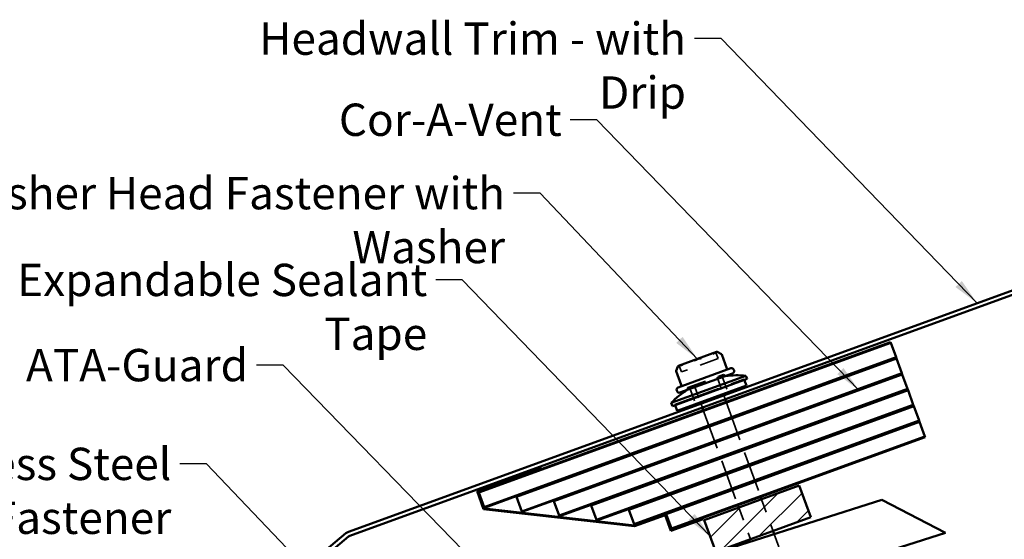
# Model space of a CAD drawing. Units: inches. Extents: x 0.6 to 33.4, y 0.6 to 21.4.
# Drawn here: x 6.5 to 13.8, y 11.8 to 15.6 of the extents above; entities that cross this region are included whole.
import ezdxf

# ---------------------------------------------------------------- set-up
doc = ezdxf.new("R2010")
doc.units = ezdxf.units.IN
doc.header["$LTSCALE"] = 2
doc.header["$MEASUREMENT"] = 0
doc.linetypes.add('DASHED', pattern=[0.2067, 0.1654, -0.0413])
for name, color, linetype, lineweight in [('Hatch (ANSI)', 7, 'Continuous', 18), ('Hidden (ANSI)', 7, 'DASHED', 35), ('Symbol (ANSI)', 7, 'Continuous', 25), ('Visible (ANSI)', 7, 'Continuous', 50)]:
    doc.layers.add(name, color=color, linetype=linetype, lineweight=lineweight)
doc.styles.add('Note Text (ANSI)', font='tahoma.ttf')
doc.dimstyles.new('Default (ANSI)$7', dxfattribs={"dimscale": 2, "dimtxt": 0.12, "dimasz": 0.098425, "dimexe": 0.125, "dimexo": 0.0625, "dimgap": 0.031496, "dimtad": 0, "dimtih": 1, "dimtoh": 1, "dimrnd": 1e-08, "dimzin": 4, "dimdsep": 46, "dimtxsty": 'Note Text (ANSI)', "dimcen": 0.09, "dimdle": 0.393701, "dimclrd": 256, "dimclre": 256, "dimclrt": 256, "dimadec": 0, "dimazin": 1, "dimtfac": 1, "dimtofl": 0, "dimtmove": 0, "dimatfit": 3, "dimfxl": 1, "dimtolj": 1, "dimtzin": 4, "dimlwd": -1, "dimlwe": -1, "dimarcsym": 0})

msp = doc.modelspace()

# ---------------------------------------------------------------- hatches: boundary and pattern name
at = {"layer": 'Hatch (ANSI)'}
h = msp.add_hatch(dxfattribs=at)
h.set_pattern_fill('ANSI31', color=256, style=0)
h.paths.add_polyline_path([(11.63691, 11.66375), (12.34168, 11.92027), (12.25617, 12.15519), (11.5514, 11.89867)])

# ---------------------------------------------------------------- linework, layer by layer
at = {"layer": 'Hidden (ANSI)', "ltscale": 0.433724}
msp.add_line((11.65481, 13.09839), (11.3823, 12.99921), dxfattribs=at)
at = {"layer": 'Hidden (ANSI)', "ltscale": 0.039093}
for p, q in [((11.64074, 13.13707), (11.65481, 13.09839)), ((11.36822, 13.03788), (11.3823, 12.99921))]:
    msp.add_line(p, q, dxfattribs=at)
at = {"layer": 'Hidden (ANSI)', "ltscale": 1.039218}
msp.add_line((11.33337, 12.75792), (11.84739, 12.94501), dxfattribs=at)
at = {"layer": 'Hidden (ANSI)', "ltscale": 0.418765}
msp.add_line((11.42975, 12.88346), (11.69287, 12.97922), dxfattribs=at)
at = {"layer": 'Hidden (ANSI)', "ltscale": 0.381366}
msp.add_line((11.44492, 12.87833), (11.68454, 12.96555), dxfattribs=at)
at = {"layer": 'Hidden (ANSI)', "ltscale": 0.128467}
for p, q in [((11.64588, 12.96212), (11.69205, 12.83526)), ((11.47674, 12.90056), (11.52291, 12.7737))]:
    msp.add_line(p, q, dxfattribs=at)
at = {"layer": 'Hidden (ANSI)', "ltscale": 0.118944}
for p, q in [((11.68454, 12.96555), (11.72729, 12.84809)), ((11.44492, 12.87833), (11.48767, 12.76087))]:
    msp.add_line(p, q, dxfattribs=at)
at = {"layer": 'Hidden (ANSI)', "ltscale": 0.020102}
for p, q in [((11.69287, 12.97922), (11.71209, 12.97026)), ((11.42975, 12.88346), (11.42079, 12.86423))]:
    msp.add_line(p, q, dxfattribs=at)
at = {"layer": 'Hidden (ANSI)', "ltscale": 0.004662}
for p, q in [((11.84645, 12.94467), (11.84816, 12.93997)), ((11.84739, 12.94501), (11.8491, 12.94031)), ((11.33337, 12.75792), (11.33508, 12.75322)), ((11.33431, 12.75826), (11.33602, 12.75357))]:
    msp.add_line(p, q, dxfattribs=at)
at = {"layer": 'Hidden (ANSI)', "ltscale": 0.030375}
for p, q in [((11.69547, 12.82587), (11.70642, 12.7958)), ((11.52633, 12.7643), (11.53727, 12.73423))]:
    msp.add_line(p, q, dxfattribs=at)
at = {"layer": 'Hidden (ANSI)', "ltscale": 0.907112}
for p, q in [((11.54411, 12.71544), (11.80063, 12.01067)), ((11.71326, 12.777), (11.96977, 12.07223))]:
    msp.add_line(p, q, dxfattribs=at)
at = {"layer": 'Hidden (ANSI)', "ltscale": 0.237987}
for p, q in [((11.97661, 12.05344), (12.06212, 11.81851)), ((11.80747, 11.99187), (11.89297, 11.75695))]:
    msp.add_line(p, q, dxfattribs=at)
at = {"layer": 'Hidden (ANSI)', "ltscale": 0.193449}
msp.add_line((12.0704, 11.79577), (12.13991, 11.6048), dxfattribs=at)
at = {"layer": 'Hidden (ANSI)', "ltscale": 0.010239}
for centre, start, end in [((11.65013, 13.14049), 137.794884, 200), ((11.35883, 13.03446), 20, 82.205116)]:
    msp.add_arc(centre, 0.01, start, end, dxfattribs=at)
at = {"layer": 'Hidden (ANSI)', "ltscale": 0.023127}
for start, end in [(97.142407, 99.196754), (120.803246, 122.857593)]:
    msp.add_arc((11.79326, 12.29406), 0.68023, start, end, dxfattribs=at)
at = {"layer": 'Visible (ANSI)', "color": 1, "true_color": 0xff0000}
for p, q in [((8.91163, 11.81263), (16.42917, 14.54879)), ((16.44012, 14.51872), (8.92258, 11.78256)), ((8.12634, 11.15873), (8.89238, 11.80152)), ((8.91295, 11.777), (8.14691, 11.13422))]:
    msp.add_line(p, q, dxfattribs=at)
at = {"layer": 'Visible (ANSI)'}
for p, q in [((12.93251, 13.22077), (9.87851, 12.10921)), ((12.93422, 13.21607), (12.93251, 13.22077)), ((9.88022, 12.10451), (12.93422, 13.21607)), ((11.36018, 13.04437), (11.64273, 13.1472)), ((11.65115, 13.14647), (11.67974, 13.12996)), ((12.93422, 13.21607), (12.97355, 13.10801)), ((12.97355, 13.10801), (9.91955, 11.99644)), ((10.15789, 12.07255), (12.97697, 13.09861)), ((11.68062, 13.12891), (11.71819, 13.02569)), ((12.97697, 13.09861), (12.97355, 13.10801)), ((12.97697, 13.09861), (13.0163, 12.99055)), ((11.35421, 13.03839), (11.34291, 13.00736)), ((11.34291, 13.00599), (11.38048, 12.90277)), ((11.3573, 12.88369), (11.74821, 13.02597)), ((11.77, 13.01581), (11.77205, 13.01017)), ((13.0163, 12.99055), (10.19723, 11.96449)), ((10.43557, 12.0406), (13.01972, 12.98115)), ((11.3068, 12.76953), (11.86028, 12.97098)), ((11.31535, 12.74604), (11.86883, 12.94749)), ((11.37098, 12.8461), (11.76189, 12.98838)), ((11.84816, 12.93997), (11.86355, 12.89768)), ((11.86028, 12.97098), (11.86883, 12.94749)), ((13.01972, 12.98115), (13.0163, 12.99055)), ((13.01972, 12.98115), (13.05906, 12.87309)), ((13.05906, 12.87309), (10.4749, 11.93253)), ((10.71325, 12.00864), (13.06248, 12.86369)), ((11.34714, 12.8619), (11.34919, 12.85626)), ((11.35141, 12.71128), (11.86355, 12.89768)), ((13.06248, 12.86369), (13.05906, 12.87309)), ((13.06248, 12.86369), (13.10181, 12.75562)), ((11.69205, 12.83526), (11.69547, 12.82587)), ((11.70642, 12.7958), (11.71326, 12.777)), ((13.10181, 12.75562), (10.75258, 11.90057)), ((10.99092, 11.97668), (13.10523, 12.74623)), ((11.3068, 12.76953), (11.31535, 12.74604)), ((11.33602, 12.75357), (11.35141, 12.71128)), ((11.52291, 12.7737), (11.52633, 12.7643)), ((11.53727, 12.73423), (11.54411, 12.71544)), ((13.10523, 12.74623), (13.10181, 12.75562)), ((13.10523, 12.74623), (13.14456, 12.63816)), ((13.14456, 12.63816), (11.03025, 11.86862)), ((13.14798, 12.62877), (13.14456, 12.63816)), ((11.2686, 11.94473), (13.14798, 12.62877)), ((13.14798, 12.62877), (13.18731, 12.5207)), ((13.18731, 12.5207), (11.30793, 11.83666)), ((11.30964, 11.83196), (13.18902, 12.516)), ((13.18902, 12.516), (13.18731, 12.5207)), ((9.86569, 12.11518), (10.34024, 12.2879)), ((10.34195, 12.28321), (9.8721, 12.1122)), ((10.34024, 12.2879), (10.34195, 12.28321)), ((11.5514, 11.89867), (12.25617, 12.15519)), ((12.25617, 12.15519), (12.34168, 11.92027)), ((9.91458, 11.98086), (9.86569, 12.11518)), ((9.8721, 12.1122), (9.91822, 11.98548)), ((9.87851, 12.10921), (9.88022, 12.10451)), ((9.91955, 11.99644), (9.88022, 12.10451)), ((9.92126, 11.99175), (10.15618, 12.07725)), ((10.15618, 12.07725), (10.15789, 12.07255)), ((10.19723, 11.96449), (10.15789, 12.07255)), ((11.96977, 12.07223), (11.97661, 12.05344)), ((11.03428, 11.85412), (9.91458, 11.98086)), ((9.91822, 11.98548), (11.03367, 11.85922)), ((9.91955, 11.99644), (9.92126, 11.99175)), ((10.19894, 11.95979), (10.43386, 12.04529)), ((10.43386, 12.04529), (10.43557, 12.0406)), ((10.4749, 11.93253), (10.43557, 12.0406)), ((10.47661, 11.92783), (10.71154, 12.01334)), ((10.71154, 12.01334), (10.71325, 12.00864)), ((10.75258, 11.90057), (10.71325, 12.00864)), ((10.75429, 11.89588), (10.98921, 11.98138)), ((10.98921, 11.98138), (10.99092, 11.97668)), ((11.80063, 12.01067), (11.80747, 11.99187)), ((10.19723, 11.96449), (10.19894, 11.95979)), ((10.4749, 11.93253), (10.47661, 11.92783)), ((11.03025, 11.86862), (10.99092, 11.97668)), ((11.03196, 11.86392), (11.26689, 11.94942)), ((11.03367, 11.85922), (11.2639, 11.94302)), ((11.26091, 11.93661), (11.03428, 11.85412)), ((11.30366, 11.81915), (11.26091, 11.93661)), ((11.2639, 11.94302), (11.30665, 11.82555)), ((11.26689, 11.94942), (11.2686, 11.94473)), ((11.30793, 11.83666), (11.2686, 11.94473)), ((11.54328, 11.90636), (11.30366, 11.81915)), ((11.30665, 11.82555), (11.54157, 11.91106)), ((11.54157, 11.91106), (11.54328, 11.90636)), ((12.34168, 11.92027), (11.63691, 11.66375)), ((10.75258, 11.90057), (10.75429, 11.89588)), ((11.03025, 11.86862), (11.03196, 11.86392)), ((11.30793, 11.83666), (11.30964, 11.83196)), ((11.63691, 11.66375), (11.5514, 11.89867)), ((12.06212, 11.81851), (12.0704, 11.79577))]:
    msp.add_line(p, q, dxfattribs=at)
at = {"layer": 'Visible (ANSI)', "color": 5, "true_color": 0x0000ff}
for p, q in [((12.86893, 12.04883), (9.12731, 10.86311)), ((13.33969, 11.80463), (12.86893, 12.04883)), ((8.33351, 10.21817), (13.33969, 11.80463))]:
    msp.add_line(p, q, dxfattribs=at)
at = {"layer": 'Visible (ANSI)'}
for centre, radius, start, end in [((11.64615, 13.13781), 0.01, 60, 110), ((11.67874, 13.12822), 0.002, 20, 60), ((11.34479, 13.00668), 0.002, 160, 200), ((11.3636, 13.03497), 0.01, 110, 160), ((11.72759, 13.02911), 0.01, 200, 290), ((11.75403, 13.01), 0.017, 20, 110), ((11.75608, 13.00436), 0.017, 290, 20), ((11.79326, 12.29406), 0.68023, 84.345547, 97.142407), ((11.79326, 12.29406), 0.68023, 122.857593, 135.654453), ((11.36312, 12.86772), 0.017, 110, 200), ((11.36517, 12.86208), 0.017, 200, 290), ((11.37109, 12.89935), 0.01, 290, 20)]:
    msp.add_arc(centre, radius, start, end, dxfattribs=at)
at = {"layer": 'Visible (ANSI)', "color": 1, "true_color": 0xff0000}
for radius in [0.064, 0.032]:
    msp.add_arc((8.93352, 11.75249), radius, 110, 130, dxfattribs=at)
at = {"layer": 'Visible (ANSI)'}
for points, knots in [([(11.47582, 13.08265), (11.47585, 13.08267), (11.47587, 13.08268), (11.48093, 13.08541), (11.48629, 13.0879), (11.49321, 13.09081), (11.49487, 13.09148), (11.4975, 13.09251), (11.49848, 13.09289), (11.49994, 13.09344), (11.50042, 13.09362), (11.5012, 13.09391), (11.50149, 13.09401), (11.50205, 13.09422), (11.50231, 13.09431), (11.50291, 13.09453), (11.50325, 13.09465), (11.50427, 13.09501), (11.50496, 13.09526), (11.51035, 13.09712), (11.5152, 13.09863), (11.52311, 13.10077), (11.52629, 13.10153), (11.52948, 13.10219), (11.52951, 13.1022), (11.52953, 13.1022)], [-0.14446887, -0.14446887, -0.14446887, -0.14446887, -0.14427116, -0.14427116, -0.10075173, -0.10075173, -0.08714952, -0.08714952, -0.07919638, -0.07919638, -0.0752695, -0.0752695, -0.07289424, -0.07289424, -0.07075778, -0.07075778, -0.0680372, -0.0680372, -0.06248229, -0.06248229, -0.02466526, -0.02466526, 0, 0, 0.00019862, 0.00019862, 0.00019862, 0.00019862]), ([(11.61571, 13.13357), (11.61572, 13.13358), (11.61573, 13.13358), (11.61839, 13.13544), (11.62106, 13.13695), (11.62449, 13.13859), (11.62532, 13.13896), (11.62663, 13.13951), (11.62711, 13.13971), (11.62784, 13.13999), (11.62808, 13.14008), (11.62847, 13.14023), (11.62862, 13.14028), (11.6289, 13.14038), (11.62903, 13.14043), (11.62933, 13.14054), (11.6295, 13.1406), (11.63001, 13.14078), (11.63035, 13.14089), (11.63306, 13.14178), (11.63552, 13.14242), (11.63945, 13.14311), (11.64101, 13.14329), (11.64254, 13.14334), (11.64255, 13.14334), (11.64256, 13.14334)], [-0.14446874, -0.14446874, -0.14446874, -0.14446874, -0.14427104, -0.14427104, -0.10075759, -0.10075759, -0.0871492, -0.0871492, -0.07919522, -0.07919522, -0.0752687, -0.0752687, -0.07289443, -0.07289443, -0.07075923, -0.07075923, -0.06804038, -0.06804038, -0.0624892, -0.0624892, -0.02466556, -0.02466556, 0, 0, 0.00019862, 0.00019862, 0.00019862, 0.00019862]), ([(11.36279, 13.04151), (11.3628, 13.04152), (11.36281, 13.04153), (11.36493, 13.04319), (11.36744, 13.04465), (11.3708, 13.04625), (11.37162, 13.04662), (11.37292, 13.04717), (11.3734, 13.04736), (11.37413, 13.04765), (11.37437, 13.04774), (11.37476, 13.04788), (11.3749, 13.04794), (11.37518, 13.04804), (11.37531, 13.04809), (11.37561, 13.0482), (11.37578, 13.04826), (11.3763, 13.04843), (11.37664, 13.04855), (11.37935, 13.04944), (11.38183, 13.05009), (11.38605, 13.05088), (11.38779, 13.05112), (11.38962, 13.05129), (11.38963, 13.05129), (11.38965, 13.05129)], [-0.14446883, -0.14446883, -0.14446883, -0.14446883, -0.14427112, -0.14427112, -0.10075934, -0.10075934, -0.08715004, -0.08715004, -0.0791956, -0.0791956, -0.07526888, -0.07526888, -0.07289449, -0.07289449, -0.07075921, -0.07075921, -0.06804026, -0.06804026, -0.06248894, -0.06248894, -0.02466553, -0.02466553, 0, 0, 0.00019862, 0.00019862, 0.00019862, 0.00019862])]:
    msp.add_open_spline(points, degree=3, knots=knots, dxfattribs=at)

# ---------------------------------------------------------------- texts
at = {"layer": 'Symbol (ANSI)', "char_height": 0.24, "attachment_point": 3, "style": 'Note Text (ANSI)'}
for s, insert, width in [('{Headwall Trim - with Drip}', (11.41568, 15.59262), 3.7334198), ('{Cor-A-Vent}', (10.49443, 14.99063), 1.5990924), ('{#14 x 3 1/2" Painted Hex Washer Head Fastener with Washer}', (10.07347, 14.44592), 9.0449273), ('{Expandable Sealant Tape}', (9.49655, 13.80196), 3.6777958), ('{ATA-Guard}', (8.16685, 13.16974), 1.5876175), ('{9 x 1 1/2" HWH Stainless Steel Fastener}', (7.59814, 12.43679), 5.8484926)]:
    msp.add_mtext(s, dxfattribs=dict(at, insert=insert, width=width))

# ---------------------------------------------------------------- leaders
at = {"layer": 'Symbol (ANSI)', "annotation_type": 0, "has_hookline": 1, "hookline_direction": 1}
for points, text_width in [([(13.57514, 13.51001), (11.67552, 15.47262), (11.47867, 15.47262)], 3.70026), ([(12.6979, 12.86402), (10.75428, 14.87063), (10.55743, 14.87063)], 1.58829), ([(11.50203, 13.09421), (10.33331, 14.32592), (10.13646, 14.32592)], 9.02297), ([(11.59416, 11.78121), (9.7564, 13.68196), (9.55954, 13.68196)], 3.64545), ([(10.6824, 10.73104), (8.42669, 13.04974), (8.22984, 13.04974)], 1.56572), ([(9.24, 10.87179), (7.85798, 12.31679), (7.66113, 12.31679)], 5.83801)]:
    msp.add_leader(points, dimstyle='Default (ANSI)$7', override={"dimtad": 0}, dxfattribs=dict(at, text_width=text_width))

doc.saveas('drawing.dxf')
